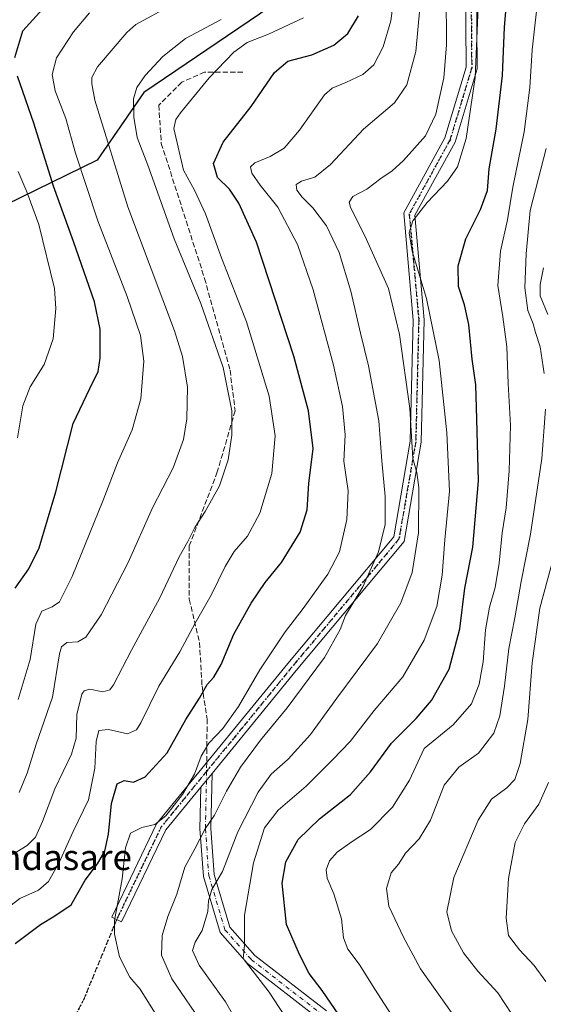
# Model space of a CAD drawing. Units: metres. Extents: x 573061 to 576475, y 4756583 to 4758788.
# Drawn here: x 574134 to 574298, y 4757960 to 4758267 of the extents above; entities that cross this region are included whole.
import ezdxf
from ezdxf.enums import TextEntityAlignment as Align

# ---------------------------------------------------------------- set-up
doc = ezdxf.new("R2010")
doc.units = ezdxf.units.M
doc.header["$MEASUREMENT"] = 0
for name, pattern in [('DGN Style 3', [2.307223458686699, 1.648016756204785, -0.6592067024819142]), ('DGN Style 4', [2.6384748266838614, 1.318413404963828, -0.6592067024819142, 0.001648016756204785, -0.6592067024819142]), ('DGN Style 5', [1.1536117293433497, 0.4944050268614355, -0.6592067024819142])]:
    doc.linetypes.add(name, pattern=pattern)
for name, color, linetype, lineweight in [('Camino Cxs', 7, 'Continuous', 0), ('Camino eje', 30, 'DGN Style 4', 13), ('Comarca', 135, 'Continuous', 13), ('Comarca CxS', 21, 'Continuous', 0), ('Comunidad autónoma', 142, 'Continuous', 30), ('Comunidad Autónoma CxS', 142, 'Continuous', 0), ('Curva de nivel maestra', 30, 'Continuous', 30), ('Curva de nivel normal', 30, 'Continuous', 0), ('Espacio natural protegido', 121, 'Continuous', 13), ('Espacio natural protegido CxS', 121, 'Continuous', 0), ('Municipio', 91, 'Continuous', 13), ('Municipio CxS', 4, 'Continuous', 0), ('Provincia', 7, 'Continuous', 0), ('Provincia CxS', 1, 'Continuous', 0), ('Ruta', 7, 'DGN Style 5', 30), ('Senda', 7, 'DGN Style 3', 0), ('Senda no paivmentada conexión', 7, 'DGN Style 3', 0), ('Texto cartográfico', 7, 'Continuous', 0)]:
    doc.layers.add(name, color=color, linetype=linetype, lineweight=lineweight)
doc.styles.add('Style-Arial', font='txt')

msp = doc.modelspace()

# ---------------------------------------------------------------- linework, layer by layer
at = {"layer": 'Camino Cxs', "color": 7, "linetype": 'Continuous', "lineweight": 0, "extrusion": (0.1085395306555643, 0.1326566624267422, 0.9852011876763381), "elevation": 694420.8379926139, "flags": 128}
msp.add_lwpolyline([(2568604.902646732, -3986052.56804402), (2568604.902646732, -3986046.973007666)], dxfattribs=at)
msp.add_lwpolyline([(2568604.902646732, -3986052.56804402), (2568604.902646732, -3986046.973007666)], dxfattribs=at)
at = {"layer": 'Camino Cxs', "color": 7, "linetype": 'Continuous', "lineweight": 0}
for points in [[(574276.8750999998, 4758278.498500001, 915.6539000000049), (574277.0884999996, 4758251.3869, 920.518200000006), (574270.1889000004, 4758228.5317, 921.243100000007), (574257.6529000001, 4758205.7577, 917.9113999999972), (574260.5784999998, 4758173.1577, 915.5960999999952), (574259.6205000002, 4758134.9549, 922.4468999999954), (574254.2827000003, 4758104.0603, 917.7660999999936), (574220.6256999997, 4758063.838300001, 927.4899000000006), (574194.3982999995, 4758031.783700001, 927.1521000000067), (574190.9077000003, 4758027.5175, 928.1111999999995), (574179.9902999997, 4758014.174500001, 934.6843999999984), (574166.1995000001, 4757985.533500001, 922.3702000000048), (574163.1363000004, 4757987.008500001, 923.5892000000023), (574177.1025, 4758016.0141, 934.3447000000016), (574218.0060999999, 4758066.005899999, 922.6799000000028), (574251.0881000003, 4758105.5407, 918.4051000000036), (574256.2276999997, 4758135.288699999, 924.4967000000034), (574257.1747000003, 4758173.047900001, 919.9465000000055), (574254.1737000003, 4758206.4879, 915.720300000001), (574267.0374999996, 4758229.8573, 923.9833000000071), (574273.6847000001, 4758251.875700001, 916.8392000000023), (574273.4747000001, 4758278.5275, 921.3705000000045)], [(574190.9077000003, 4758027.5175, 928.1110999999946), (574179.9902999997, 4758014.174500001, 934.6843999999984), (574166.1995000001, 4757985.533500001, 922.3702000000048), (574163.1363000004, 4757987.008500001, 923.5892000000023), (574177.1025, 4758016.0141, 934.3447000000016), (574218.0060999999, 4758066.005899999, 922.6799000000028), (574251.0881000003, 4758105.5407, 918.4051000000036), (574256.2276999997, 4758135.288699999, 924.4967000000034), (574257.1747000003, 4758173.047900001, 919.9465000000055), (574254.1737000003, 4758206.4879, 915.720300000001), (574267.0374999996, 4758229.8573, 923.9833000000071), (574273.6847000001, 4758251.875700001, 916.8392000000023), (574273.4747000001, 4758278.5275, 921.3705000000045)], [(574276.8750999998, 4758278.498500001, 915.6539000000049), (574277.0884999996, 4758251.3869, 920.518200000006), (574270.1889000004, 4758228.5317, 921.243100000007), (574257.6529000001, 4758205.7577, 917.9113999999972), (574260.5784999998, 4758173.1577, 915.5960999999952), (574259.6205000002, 4758134.9549, 922.4468999999954), (574254.2827000003, 4758104.0603, 917.7660999999936), (574220.6256999997, 4758063.838300001, 927.4899000000006), (574194.3982999995, 4758031.783700001, 927.1521000000067)], [(574228.1747000003, 4757954.8731, 916.4306999999973), (574205.4537000004, 4757972.5153, 908.1178999999975), (574196.8967000004, 4757982.176300001, 919.0206999999937), (574191.7099000001, 4757999.647500001, 932.6490999999952), (574190.6325000003, 4758014.462900001, 933.922900000005), (574190.9077000003, 4758027.5175, 928.1111999999995), (574194.3982999995, 4758031.783700001, 927.1521000000067), (574194.0351, 4758014.5507, 930.1284000000015), (574195.0743000006, 4758000.2619, 929.079199999993), (574199.9417000003, 4757983.8663, 918.9536999999982), (574207.7889, 4757975.0065, 910.7593999999954), (574230.0471000001, 4757957.7237, 910.8733999999969)], [(574194.3982999995, 4758031.783700001, 927.1521000000067), (574194.0351, 4758014.5507, 930.1284000000015), (574195.0743000006, 4758000.2619, 929.079199999993), (574199.9417000003, 4757983.8663, 918.9536999999982), (574207.7889, 4757975.0065, 910.7593999999954), (574230.0471000001, 4757957.7237, 910.8733999999969)], [(574228.1747000003, 4757954.8731, 916.4306999999973), (574205.4537000004, 4757972.5153, 908.1178999999975), (574196.8967000004, 4757982.176300001, 919.0206999999937), (574191.7099000001, 4757999.647500001, 932.6490999999952), (574190.6325000003, 4758014.462900001, 933.922900000005), (574190.9077000003, 4758027.5175, 928.1110999999946)]]:
    msp.add_polyline3d(points, dxfattribs=at)
at = {"layer": 'Camino eje', "color": 30, "linetype": 'DGN Style 4', "lineweight": 13, "extrusion": (0.8010343445427036, -0.5058175228863268, 0.3201446741774437), "elevation": -1946451.670792665, "flags": 128}
msp.add_lwpolyline([(4329659.884083838, 658742.5047336584), (4329637.683317234, 658751.0435425701), (4329605.902330445, 658739.628239955)], dxfattribs=at)
at = {"layer": 'Camino eje', "color": 30, "linetype": 'DGN Style 4', "lineweight": 13}
for points in [[(574289.3567000004, 4758394.5065, 923.2226999999986), (574291.6848999998, 4758369.3181, 918.8193000000028), (574289.9917000001, 4758350.479900001, 921.0329999999959), (574278.1382999998, 4758334.393100001, 929.1445999999996), (574276.0217000004, 4758312.379699999, 922.0657000000066), (574275.1749, 4758278.512900001, 918.5081000000064), (574275.3866999998, 4758251.631300001, 918.6863000000012), (574268.6133000003, 4758229.194499999, 922.7700999999943), (574255.9133000001, 4758206.1229, 916.7048999999971), (574258.8765000004, 4758173.102700001, 917.7268000000041), (574257.9241000004, 4758135.1217, 923.9670000000042), (574252.6853, 4758104.8005, 918.8215999999958), (574219.3158999998, 4758064.9221, 925.1189000000013), (574192.7111000001, 4758032.406300001, 925.8714000000037)], [(574192.7111000001, 4758032.406300001, 925.8714000000037), (574192.3337000003, 4758014.506899999, 931.9639000000025), (574193.3920999998, 4757999.954700001, 931.5581999999995), (574198.4190999996, 4757983.021299999, 918.9195999999939), (574206.6212999999, 4757973.7609, 909.5578999999999), (574229.1108999997, 4757956.2983, 913.1569000000019), (574261.3901000004, 4757938.5713, 911.7695999999996), (574294.4631000003, 4757921.373299999, 891.016499999998), (574306.3693000004, 4757916.6107, 892.2370999999986), (574310.5031000003, 4757917.051100001, 886.6765000000015)]]:
    msp.add_polyline3d(points, dxfattribs=at)
at = {"layer": 'Comarca', "color": 135, "linetype": 'Continuous', "lineweight": 13, "flags": 128}
msp.add_lwpolyline([(574729.2889999996, 4758444.725000001), (574696.864, 4758434.336100004), (574654.5209999981, 4758421.3711), (574613.3729999983, 4758412.783100001), (574581.9719999996, 4758404.983000001), (574553.3989999989, 4758399.209200002), (574523.7651000007, 4758394.4091), (574500.6360999999, 4758391.789899999), (574474.5000999989, 4758388.281099998), (574449.030899998, 4758386.836999998), (574422.4948999992, 4758386.492100001), (574399.2649999978, 4758388.831000002), (574384.1199999984, 4758392.142999998), (574357.9070999988, 4758398.556100001), (574330.0959999989, 4758376.273100001), (574304.3, 4758357.128000001), (574254.9709999984, 4758301.937100001), (574209.1728999983, 4758268.357100002), (574173.1180999984, 4758243.975100001), (574158.5239999989, 4758222.943000001), (574101.2729999982, 4758194.965100002)], dxfattribs=at)
at = {"layer": 'Comarca CxS', "color": 21, "linetype": 'Continuous', "lineweight": 0, "flags": 128}
msp.add_lwpolyline([(574101.2729599987, 4758194.96508), (574158.5239999997, 4758222.943), (574173.1180600012, 4758243.97512), (574209.1729199993, 4758268.357140001), (574254.9709999993, 4758301.937100001), (574304.2999600004, 4758357.128020001), (574330.0959999998, 4758376.27308), (574357.9070599992, 4758398.55614), (574384.1199999992, 4758392.14304), (574399.2649799985, 4758388.831000002), (574422.4949400005, 4758386.4921), (574449.030919999, 4758386.836999999), (574474.5000800018, 4758388.281099999), (574500.6360800003, 4758391.789979999), (574523.7650600012, 4758394.409079999), (574553.39904, 4758399.209160002), (574581.9720400008, 4758404.98304), (574613.3730399995, 4758412.783100001), (574654.5210199993, 4758421.37112), (574696.864020001, 4758434.33614), (574729.2890200007, 4758444.724999999)], dxfattribs=at)
at = {"layer": 'Comunidad autónoma', "color": 142, "linetype": 'Continuous', "lineweight": 30, "flags": 128}
msp.add_lwpolyline([(574729.2889999996, 4758444.725000001), (574696.864, 4758434.336100004), (574654.5209999981, 4758421.3711), (574613.3729999983, 4758412.783100001), (574581.9719999996, 4758404.983000001), (574553.3989999989, 4758399.209200002), (574523.7651000007, 4758394.4091), (574500.6360999999, 4758391.789899999), (574474.5000999989, 4758388.281099998), (574449.030899998, 4758386.836999998), (574422.4948999992, 4758386.492100001), (574399.2649999978, 4758388.831000002), (574384.1199999984, 4758392.142999998), (574357.9070999988, 4758398.556100001), (574330.0959999989, 4758376.273100001), (574304.3, 4758357.128000001), (574254.9709999984, 4758301.937100001), (574209.1728999983, 4758268.357100002), (574173.1180999984, 4758243.975100001), (574158.5239999989, 4758222.943000001), (574101.2729999982, 4758194.965100002)], dxfattribs=at)
at = {"layer": 'Comunidad Autónoma CxS', "color": 142, "linetype": 'Continuous', "lineweight": 0, "flags": 128}
msp.add_lwpolyline([(574101.2729599987, 4758194.96508), (574158.5239999997, 4758222.943), (574173.1180600012, 4758243.97512), (574209.1729199993, 4758268.357140001), (574254.9709999993, 4758301.937100001), (574304.2999600004, 4758357.128020001), (574330.0959999998, 4758376.27308), (574357.9070599992, 4758398.55614), (574384.1199999992, 4758392.14304), (574399.2649799985, 4758388.831000002), (574422.4949400005, 4758386.4921), (574449.030919999, 4758386.836999999), (574474.5000800018, 4758388.281099999), (574500.6360800003, 4758391.789979999), (574523.7650600012, 4758394.409079999), (574553.39904, 4758399.209160002), (574581.9720400008, 4758404.98304), (574613.3730399995, 4758412.783100001), (574654.5210199993, 4758421.37112), (574696.864020001, 4758434.33614), (574729.2890200007, 4758444.724999999)], dxfattribs=at)
at = {"layer": 'Curva de nivel maestra', "color": 30, "linetype": 'Continuous', "lineweight": 30, "flags": 128}
for points, elevation in [([(574132.9000000004, 4758254.860099999), (574135.3399999999, 4758263.210100001), (574142.6399999997, 4758271.200099999), (574151.5, 4758277.0601), (574161.5300000003, 4758280.630100001), (574166.5300000003, 4758282.8301), (574168.79, 4758285.6601), (574169.7999999998, 4758292.440099999), (574167.9900000002, 4758302.8101), (574164.4800000004, 4758310.9301), (574160.8499999996, 4758316.6501), (574150.5099999999, 4758328.3101), (574140.6600000003, 4758336.170100001), (574126.9500000002, 4758343.630100001)], 950), ([(574233.8899999997, 4757956.550100001), (574228.7199999997, 4757964.140100001), (574224.6699999999, 4757969.350099999), (574221.6399999997, 4757975.290100001), (574217.5899999999, 4757984.640100001), (574216.2699999996, 4757997.5101), (574217.4000000004, 4758004.210100001), (574221.2999999998, 4758011.1501), (574227.8899999997, 4758017.640100001), (574237.6299999999, 4758025.1501), (574243.7800000003, 4758032.210100001), (574250.3399999999, 4758041.210100001), (574258.0899999999, 4758048.870100001), (574262.7999999998, 4758054.520099999), (574268.3799999999, 4758064.300100001), (574271.7000000002, 4758076.8101), (574273.2699999996, 4758089.540100001), (574275.6900000004, 4758102.280099999), (574277.4699999997, 4758122.920100001), (574276.9900000002, 4758142.220100001), (574276.6399999997, 4758152.920100001), (574275.5199999996, 4758160.8301), (574274.4800000004, 4758171.640100001), (574273.1600000003, 4758177.8101), (574271.2400000002, 4758183.5101), (574271.1399999997, 4758189.970100001), (574273.5199999996, 4758198.4301), (574278.1600000003, 4758207.540100001), (574280.29, 4758213.460100001), (574280.8499999996, 4758220.1501), (574283.0599999996, 4758232.540100001), (574285, 4758249.2501), (574285.5700000003, 4758264.300100001), (574287, 4758280.210100001)], 900), ([(574132.9600000001, 4757978.770099999), (574140.9100000003, 4757984.720100001), (574145.3700000001, 4757987.390100001), (574150.5099999999, 4757990.840100001), (574154.8200000003, 4757998.540100001), (574158.6600000003, 4758003.540100001), (574160.9199999999, 4758007.540100001), (574162.0999999996, 4758012.840100001), (574163.0599999996, 4758022.390100001), (574164.7699999996, 4758028.540100001), (574167.04, 4758029.550100001), (574169.9400000004, 4758029.040100001), (574173.5300000003, 4758030.7401), (574180.3799999999, 4758038.210100001), (574186.2100000001, 4758048.540100001), (574190.4500000002, 4758055.2401), (574192.8899999997, 4758059.4301), (574194.9800000004, 4758061.720100001), (574197.2199999997, 4758065.670100001), (574201.2000000002, 4758075.1501), (574206.5499999998, 4758084.800100001), (574211.0099999999, 4758091.2601), (574216.1100000005, 4758097.5101), (574221.9199999999, 4758106.9901), (574224.0599999996, 4758113.950099999), (574224.5599999996, 4758122.1601), (574225.8899999997, 4758133.030099999), (574224.4800000004, 4758144.8201), (574219.8899999997, 4758161.780099999), (574208.2599999999, 4758197.3201), (574202.7699999996, 4758209.520099999), (574199.8300000001, 4758213.870100001), (574196.0899999999, 4758217.540100001), (574194.8899999997, 4758221.870100001), (574197.9100000003, 4758228.540100001), (574206.6200000001, 4758239.610099999), (574213.9000000004, 4758250.190099999), (574218.0199999996, 4758253.720100001), (574225.5199999996, 4758255.770099999), (574232.3600000005, 4758258.790100001), (574236.7599999999, 4758262.360099999), (574240.0999999996, 4758267.9001)], 925), ([(574132.9800000004, 4758089.4901), (574137.2999999998, 4758095.4801), (574140.5, 4758102.040100001), (574145.6900000004, 4758119.540100001), (574151.0499999998, 4758140.840100001), (574156.2599999999, 4758151.7501), (574158.8799999999, 4758157.0101), (574159.4600000001, 4758161.210100001), (574159.4699999997, 4758170.210100001), (574157.7400000002, 4758178.790100001), (574151.2400000002, 4758197.550100001), (574144.9199999999, 4758214.840100001), (574138.7699999996, 4758234.450099999), (574133.7300000004, 4758249.120100001)], 950)]:
    msp.add_lwpolyline(points, dxfattribs=dict(at, elevation=elevation))
at = {"layer": 'Curva de nivel normal', "color": 30, "linetype": 'Continuous', "lineweight": 0, "flags": 128}
for points, elevation in [([(574209.6200000001, 4757941.300000001), (574198.5499999998, 4757960.539999999), (574190.3399999999, 4757972.01), (574188.2699999996, 4757976.539999999), (574189.1299999999, 4757979.140000001), (574191.29, 4757982.789999999), (574193.04, 4757988.680000001), (574193.3300000001, 4757992.08), (574194.3399999999, 4757995.59), (574197.6399999997, 4758001.210000001), (574202.4800000004, 4758013.539999999), (574208.7400000002, 4758025.869999999), (574212.8700000001, 4758031.539999999), (574218.0899999999, 4758036.210000001), (574225.0899999999, 4758043.869999999), (574233.2800000003, 4758055.210000001), (574246.0099999999, 4758072.210000001), (574253.2599999999, 4758084.9), (574256.8200000003, 4758094.350000001), (574258.7800000003, 4758106.77), (574258.9400000004, 4758120.92), (574258.2599999999, 4758125.539999999), (574257.0599999996, 4758129.869999999), (574256.04, 4758145.539999999), (574252.8700000001, 4758168.539999999), (574249.4000000004, 4758182.869999999), (574242.5800000001, 4758198.210000001), (574237.5700000003, 4758208.210000001), (574237.1799999997, 4758209.810000001), (574238.29, 4758211.550000001), (574242.7000000002, 4758213.91), (574247.0700000003, 4758217.220000001), (574250.5800000001, 4758219.560000001), (574254.0899999999, 4758222.82), (574260.9600000001, 4758230.52), (574264.1799999997, 4758237.210000001), (574266.6799999997, 4758248.539999999), (574267.5, 4758258.869999999), (574267.4600000001, 4758275.119999999)], 910), ([(574259.2699999996, 4757942.550000001), (574245.1299999999, 4757964.57), (574240.3099999996, 4757972.32), (574236.75, 4757976.980000001), (574235.4199999999, 4757980.560000001), (574234.7800000003, 4757986.460000001), (574232.4299999997, 4757994.27), (574230.2800000003, 4757999.119999999), (574229.9699999997, 4758001.730000001), (574231.0099999999, 4758004.550000001), (574233.4000000004, 4758007.24), (574238.0999999996, 4758010.59), (574243.7999999998, 4758014.32), (574250.6299999999, 4758021.210000001), (574255.9400000004, 4758029.689999999), (574260.5199999996, 4758039.539999999), (574269.5999999996, 4758046.930000001), (574275.2800000003, 4758053.430000001), (574277.6799999997, 4758059.539999999), (574278.9299999997, 4758066.539999999), (574279.7300000004, 4758076.539999999), (574280.9199999999, 4758083.539999999), (574282.7100000001, 4758089.74), (574283.9600000001, 4758097.32), (574284.8600000005, 4758106.74), (574286.0800000001, 4758114.539999999), (574287.0800000001, 4758126.029999999), (574287.4800000004, 4758140.16), (574286.7800000003, 4758153.310000001), (574286.3399999999, 4758164.730000001), (574285.0800000001, 4758174.09), (574283.4800000004, 4758183.810000001), (574284.3399999999, 4758194.539999999), (574286.5199999996, 4758204.310000001), (574288.2400000002, 4758214.449999999), (574291.7400000002, 4758231.75), (574293.5099999999, 4758245.52), (574294.2800000003, 4758257.279999999), (574296.3600000005, 4758276.02)], 895), ([(574177.9900000002, 4757954.9), (574171.9500000002, 4757964.560000001), (574168.7199999997, 4757968.279999999), (574165.5199999996, 4757974.560000001), (574164.0099999999, 4757981.680000001), (574163.9500000002, 4757985.869999999), (574166.3600000005, 4757998.869999999), (574167.4199999999, 4758008.539999999), (574168.9299999997, 4758013.119999999), (574172.4600000001, 4758014.859999999), (574176.5599999996, 4758015.83), (574179.9500000002, 4758018.550000001), (574185.1699999999, 4758025.210000001), (574188.8899999997, 4758031.539999999), (574191.0300000003, 4758037.119999999), (574193.4000000004, 4758041.189999999), (574197.7999999998, 4758045.789999999), (574202.6299999999, 4758052.57), (574209.2999999998, 4758064), (574217.1799999997, 4758075.9), (574222.8099999996, 4758083.210000001), (574230.5499999998, 4758093.869999999), (574234.1200000001, 4758100.869999999), (574236.4299999997, 4758110.869999999), (574236.9000000004, 4758119.869999999), (574235.5199999996, 4758129.100000001), (574235.9000000004, 4758137.24), (574235.1200000001, 4758146.07), (574232.2300000004, 4758158.99), (574225.8899999997, 4758182.5), (574221, 4758196.66), (574214.9600000001, 4758208.24), (574209.4400000004, 4758215.109999999), (574206.79, 4758218.810000001), (574206.4000000004, 4758220.789999999), (574207.7599999999, 4758222.029999999), (574212.5300000003, 4758224.029999999), (574216.8600000005, 4758226.65), (574221.7100000001, 4758232.230000001), (574229.4900000002, 4758243.24), (574231.9100000003, 4758245.33), (574236.1399999997, 4758247.130000001), (574241.4199999999, 4758249.550000001), (574244.8600000005, 4758252.65), (574247.8099999996, 4758258.26), (574250.1600000003, 4758266.310000001), (574251.1100000005, 4758273.480000001)], 920), ([(574134.2400000002, 4758025.859999999), (574136.7199999997, 4758031.83), (574139.5599999996, 4758040.859999999), (574144.6399999997, 4758055.539999999), (574146.8099999996, 4758069.08), (574147.4199999999, 4758071.210000001), (574149.1500000004, 4758072.529999999), (574152.5, 4758072.77), (574155.0800000001, 4758074.189999999), (574159.7999999998, 4758081.17), (574168.25, 4758097.460000001), (574175.8399999999, 4758114.539999999), (574182.2400000002, 4758127.039999999), (574185.5, 4758135.84), (574186.5599999996, 4758142.24), (574186.7800000003, 4758152.130000001), (574185.2100000001, 4758161.720000001), (574182.6799999997, 4758169.699999999), (574168.1500000004, 4758208.33), (574157.8700000001, 4758241.609999999), (574156.8600000005, 4758246.65), (574156.9100000003, 4758248.689999999), (574158.7000000002, 4758251.949999999), (574167.8600000005, 4758262.65), (574170.6699999999, 4758265.189999999), (574177.8600000005, 4758269.109999999)], 940), ([(574191.8899999997, 4757953.029999999), (574181.8899999997, 4757967.75), (574178.6299999999, 4757975.100000001), (574178.8700000001, 4757981.220000001), (574180.6500000004, 4757987.199999999), (574183.4500000002, 4757994.130000001), (574185.9400000004, 4758002.539999999), (574189.04, 4758008.210000001), (574192.2300000004, 4758014.539999999), (574195.1900000004, 4758018.720000001), (574198.9000000004, 4758026.25), (574203.2699999996, 4758033.720000001), (574209.5499999998, 4758042.140000001), (574217.8600000005, 4758052.24), (574229.4299999997, 4758067.930000001), (574234.3799999999, 4758076.640000001), (574236.0199999996, 4758080.980000001), (574241.4600000001, 4758089.869999999), (574246.2999999998, 4758100.82), (574248.3700000001, 4758109.380000001), (574248.3899999997, 4758118.039999999), (574247.3399999999, 4758129.210000001), (574246.4000000004, 4758141.680000001), (574243.2400000002, 4758158.800000001), (574240.6900000004, 4758169.01), (574237.6799999997, 4758182.02), (574234.0499999998, 4758194.07), (574230.1399999997, 4758202.480000001), (574225.8799999999, 4758208.01), (574222.4800000004, 4758211.350000001), (574220.8499999996, 4758213.539999999), (574220.6200000001, 4758215.34), (574222.2999999998, 4758216.380000001), (574226.5, 4758217.600000001), (574231.3899999997, 4758221.52), (574241.6799999997, 4758232.539999999), (574251.3099999996, 4758240.779999999), (574255.0999999996, 4758246.4), (574257.9500000002, 4758256.779999999), (574259.2000000002, 4758270.220000001)], 915), ([(574223.5199999996, 4757946.230000001), (574212.1699999999, 4757963.539999999), (574204.0899999999, 4757974.029999999), (574204.5599999996, 4757978.210000001), (574204.5499999998, 4757987.539999999), (574207.29, 4758003.939999999), (574210.75, 4758014.789999999), (574214.9800000004, 4758020.27), (574223.75, 4758027.800000001), (574232.04, 4758036.07), (574237.4900000002, 4758041.76), (574244.9699999997, 4758051.359999999), (574253.9000000004, 4758061.869999999), (574260.5300000003, 4758073.26), (574264.4600000001, 4758083.75), (574266.1699999999, 4758093.59), (574267.0099999999, 4758104.539999999), (574268.4299999997, 4758119.710000001), (574267.6600000003, 4758137.869999999), (574265.2199999997, 4758160.480000001), (574261.25, 4758179.82), (574256.8099999996, 4758194.49), (574255.8399999999, 4758200.25), (574257.0700000003, 4758203.970000001), (574261.4600000001, 4758209.680000001), (574267.8600000005, 4758216.380000001), (574270.9600000001, 4758220.84), (574273.6100000005, 4758229.630000001), (574276.4100000003, 4758248.619999999), (574277.4400000004, 4758270.550000001)], 905), ([(574127.1699999999, 4757987.26), (574134.4199999999, 4757992.77), (574140.2400000002, 4757995.369999999), (574143.4000000004, 4757998.109999999), (574146.6699999999, 4758003.980000001), (574151.0800000001, 4758013.609999999), (574155.8799999999, 4758023.57), (574157.8499999996, 4758033.42), (574158.2599999999, 4758041.74), (574159.1399999997, 4758045.16), (574162.1299999999, 4758045.430000001), (574168.0700000003, 4758044.07), (574170.8700000001, 4758045.380000001), (574172.2000000002, 4758047.49), (574177.8099999996, 4758058.930000001), (574184.3099999996, 4758069.640000001), (574189.0999999996, 4758078.640000001), (574194.1600000003, 4758087.369999999), (574198.4400000004, 4758096.26), (574201.3399999999, 4758100.930000001), (574205.4699999997, 4758105.720000001), (574209.3099999996, 4758112.869999999), (574213.0700000003, 4758125.210000001), (574214.0899999999, 4758136.970000001), (574212.2199999997, 4758149.32), (574205.1299999999, 4758172.480000001), (574197.3600000005, 4758192.5), (574192.3899999997, 4758206.180000001), (574188.9500000002, 4758213.560000001), (574185.5199999996, 4758219.810000001), (574182.4900000002, 4758232.779999999), (574183.0999999996, 4758235.57), (574184.5899999999, 4758237.699999999), (574193.5499999998, 4758248.58), (574201.2000000002, 4758256.539999999), (574205.3899999997, 4758259.550000001), (574212.0499999998, 4758262.210000001), (574222.9000000004, 4758267.210000001)], 930), ([(574132.1399999997, 4758006.470000001), (574136.7199999997, 4758009.34), (574139.3300000001, 4758011.869999999), (574141.5700000003, 4758016.730000001), (574145.4000000004, 4758026.970000001), (574150.5999999996, 4758037.730000001), (574151.9900000002, 4758042.699999999), (574152.1799999997, 4758050.16), (574153.8099999996, 4758056.51), (574154.4900000002, 4758057.52), (574156.29, 4758058.02), (574160.3899999997, 4758057.199999999), (574162.5, 4758057.84), (574163.6200000001, 4758059.34), (574169.2400000002, 4758070.140000001), (574178.1100000005, 4758086.449999999), (574184.1900000004, 4758099.289999999), (574186.8600000005, 4758104), (574189.0199999996, 4758108.4), (574192.2300000004, 4758113.380000001), (574196.6799999997, 4758121.369999999), (574199.4500000002, 4758129.539999999), (574200.6100000005, 4758137.220000001), (574200.5800000001, 4758144.800000001), (574197.8799999999, 4758158.26), (574190.8600000005, 4758178.220000001), (574182.5800000001, 4758198.380000001), (574174.4100000003, 4758221.350000001), (574171.0499999998, 4758230), (574169.9699999997, 4758236.32), (574169.9400000004, 4758241.970000001), (574170.9500000002, 4758245.550000001), (574173.5499999998, 4758249.310000001), (574179, 4758255.210000001), (574186.1500000004, 4758260.779999999), (574197.2300000004, 4758266.710000001)], 935), ([(574133.9800000004, 4758054.779999999), (574137.7100000001, 4758067.25), (574139.4299999997, 4758078.27), (574141.2800000003, 4758082.300000001), (574144.5300000003, 4758083.699999999), (574146.8600000005, 4758085.24), (574150.7800000003, 4758093.140000001), (574160.4299999997, 4758116.960000001), (574164.8899999997, 4758128.539999999), (574169.5, 4758138.869999999), (574172.2300000004, 4758148.539999999), (574173.0999999996, 4758160.210000001), (574172.1299999999, 4758168.210000001), (574167.9100000003, 4758180.42), (574158.75, 4758204.029999999), (574151.8099999996, 4758225.039999999), (574148.8300000001, 4758235.850000001), (574145.4800000004, 4758244.5), (574144.4900000002, 4758249.58), (574145.8499999996, 4758254.75), (574151.1600000003, 4758262.92), (574156.1299999999, 4758268.82)], 945), ([(574297.9800000004, 4758156.380000001), (574296.7100000001, 4758164.689999999), (574295.2999999998, 4758169.199999999), (574294.5599999996, 4758171.9), (574292.9000000004, 4758176.01), (574291.9600000001, 4758183.07), (574292.3300000001, 4758193.67), (574293.5800000001, 4758207.210000001), (574298.5999999996, 4758226.539999999)], 890), ([(574133.7400000002, 4758136.310000001), (574135.3700000001, 4758146.32), (574137.7100000001, 4758152.210000001), (574142.0700000003, 4758159.210000001), (574144.8799999999, 4758167.210000001), (574145.7300000004, 4758176.66), (574145.29, 4758182.869999999), (574140.3499999996, 4758202.869999999), (574136.6699999999, 4758213.050000001), (574133.9400000004, 4758219.33)], 955), ([(574299.1100000005, 4758174.810000001), (574296.7599999999, 4758180.630000001), (574296.7300000004, 4758184.15), (574297.75, 4758189.359999999)], 885), ([(574271.3499999996, 4757954.029999999), (574259.4500000002, 4757970.890000001), (574254.0800000001, 4757980.76), (574249.4900000002, 4757990.390000001), (574248.79, 4757995.869999999), (574250.3099999996, 4758000.82), (574252.5899999999, 4758003.49), (574254.6900000004, 4758006.869999999), (574259.0199999996, 4758011.390000001), (574262.5099999999, 4758017.24), (574266.7400000002, 4758028.050000001), (574271.3700000001, 4758033.74), (574277.5499999998, 4758038.119999999), (574282.25, 4758044.26), (574284.1900000004, 4758049.75), (574285.6200000001, 4758058.980000001), (574286.9600000001, 4758070.680000001), (574288.8399999999, 4758080.210000001), (574290.7999999998, 4758091.539999999), (574293.7000000002, 4758106.380000001), (574297.2400000002, 4758129.890000001), (574298.3600000005, 4758145.26)], 890), ([(574290.0599999996, 4757953.439999999), (574283.54, 4757963.34), (574277.29, 4757970.08), (574272.7999999998, 4757975.800000001), (574269.04, 4757982.680000001), (574267.6399999997, 4757988.66), (574269.7599999999, 4757999.310000001), (574277.4000000004, 4758017.230000001), (574281.5700000003, 4758023.77), (574286.3600000005, 4758027.24), (574288.7800000003, 4758029.850000001), (574290.4600000001, 4758034.83), (574292.9199999999, 4758048.600000001), (574294.2400000002, 4758066.25), (574296.6200000001, 4758083.300000001), (574301.4199999999, 4758100.949999999)], 885), ([(574299.2800000003, 4758028.980000001), (574296.3499999996, 4758022.199999999), (574291.8499999996, 4758016.02), (574288.9199999999, 4758010.210000001), (574286.8099999996, 4757999.060000001), (574286.1100000005, 4757986.600000001), (574286.9000000004, 4757981.26), (574290.3099999996, 4757976.74), (574294.9000000004, 4757971.91), (574298.5099999999, 4757966.859999999)], 880)]:
    msp.add_lwpolyline(points, dxfattribs=dict(at, elevation=elevation))
at = {"layer": 'Espacio natural protegido', "color": 121, "linetype": 'Continuous', "lineweight": 13, "flags": 128}
msp.add_lwpolyline([(574729.2889999996, 4758444.725000001), (574696.864, 4758434.336100004), (574654.5209999981, 4758421.3711), (574613.3729999983, 4758412.783100001), (574581.9719999996, 4758404.983000001), (574553.3989999989, 4758399.209200002), (574523.7651000007, 4758394.4091), (574500.6360999999, 4758391.789899999), (574474.5000999989, 4758388.281099998), (574449.030899998, 4758386.836999998), (574422.4948999992, 4758386.492100001), (574399.2649999978, 4758388.831000002), (574384.1199999984, 4758392.142999998), (574357.9070999988, 4758398.556100001), (574330.0959999989, 4758376.273100001), (574304.3, 4758357.128000001), (574254.9709999984, 4758301.937100001), (574209.1728999983, 4758268.357100002), (574173.1180999984, 4758243.975100001), (574158.5239999989, 4758222.943000001), (574101.2729999982, 4758194.965100002)], dxfattribs=at)
at = {"layer": 'Espacio natural protegido CxS', "color": 121, "linetype": 'Continuous', "lineweight": 0, "flags": 128}
msp.add_lwpolyline([(574101.2729599987, 4758194.96508), (574158.5239999997, 4758222.943), (574173.1180600012, 4758243.97512), (574209.1729199993, 4758268.357140001), (574254.9709999993, 4758301.937100001), (574304.2999600004, 4758357.128020001), (574330.0959999998, 4758376.27308), (574357.9070599992, 4758398.55614), (574384.1199999992, 4758392.14304), (574399.2649799985, 4758388.831000002), (574422.4949400005, 4758386.4921), (574449.030919999, 4758386.836999999), (574474.5000800018, 4758388.281099999), (574500.6360800003, 4758391.789979999), (574523.7650600012, 4758394.409079999), (574553.39904, 4758399.209160002), (574581.9720400008, 4758404.98304), (574613.3730399995, 4758412.783100001), (574654.5210199993, 4758421.37112), (574696.864020001, 4758434.33614), (574729.2890200007, 4758444.724999999)], dxfattribs=at)
at = {"layer": 'Municipio', "color": 91, "linetype": 'Continuous', "lineweight": 13, "flags": 128}
msp.add_lwpolyline([(574729.2889999996, 4758444.725000001), (574696.864, 4758434.336100004), (574654.5209999981, 4758421.3711), (574613.3729999983, 4758412.783100001), (574581.9719999996, 4758404.983000001), (574553.3989999989, 4758399.209200002), (574523.7651000007, 4758394.4091), (574500.6360999999, 4758391.789899999), (574474.5000999989, 4758388.281099998), (574449.030899998, 4758386.836999998), (574422.4948999992, 4758386.492100001), (574399.2649999978, 4758388.831000002), (574384.1199999984, 4758392.142999998), (574357.9070999988, 4758398.556100001), (574330.0959999989, 4758376.273100001), (574304.3, 4758357.128000001), (574254.9709999984, 4758301.937100001), (574209.1728999983, 4758268.357100002), (574173.1180999984, 4758243.975100001), (574158.5239999989, 4758222.943000001), (574101.2729999982, 4758194.965100002)], dxfattribs=at)
at = {"layer": 'Municipio CxS', "color": 4, "linetype": 'Continuous', "lineweight": 0, "flags": 128}
msp.add_lwpolyline([(574101.2729599987, 4758194.96508), (574158.5239999997, 4758222.943), (574173.1180600012, 4758243.97512), (574209.1729199993, 4758268.357140001), (574254.9709999993, 4758301.937100001), (574304.2999600004, 4758357.128020001), (574330.0959999998, 4758376.27308), (574357.9070599992, 4758398.55614), (574384.1199999992, 4758392.14304), (574399.2649799985, 4758388.831000002), (574422.4949400005, 4758386.4921), (574449.030919999, 4758386.836999999), (574474.5000800018, 4758388.281099999), (574500.6360800003, 4758391.789979999), (574523.7650600012, 4758394.409079999), (574553.39904, 4758399.209160002), (574581.9720400008, 4758404.98304), (574613.3730399995, 4758412.783100001), (574654.5210199993, 4758421.37112), (574696.864020001, 4758434.33614), (574729.2890200007, 4758444.724999999)], dxfattribs=at)
at = {"layer": 'Provincia', "color": 7, "linetype": 'Continuous', "lineweight": 0, "flags": 128}
msp.add_lwpolyline([(574729.2889999996, 4758444.725000001), (574696.864, 4758434.336100004), (574654.5209999981, 4758421.3711), (574613.3729999983, 4758412.783100001), (574581.9719999996, 4758404.983000001), (574553.3989999989, 4758399.209200002), (574523.7651000007, 4758394.4091), (574500.6360999999, 4758391.789899999), (574474.5000999989, 4758388.281099998), (574449.030899998, 4758386.836999998), (574422.4948999992, 4758386.492100001), (574399.2649999978, 4758388.831000002), (574384.1199999984, 4758392.142999998), (574357.9070999988, 4758398.556100001), (574330.0959999989, 4758376.273100001), (574304.3, 4758357.128000001), (574254.9709999984, 4758301.937100001), (574209.1728999983, 4758268.357100002), (574173.1180999984, 4758243.975100001), (574158.5239999989, 4758222.943000001), (574101.2729999982, 4758194.965100002)], dxfattribs=at)
at = {"layer": 'Provincia CxS', "color": 1, "linetype": 'Continuous', "lineweight": 0, "flags": 128}
msp.add_lwpolyline([(574101.2729599987, 4758194.96508), (574158.5239999997, 4758222.943), (574173.1180600012, 4758243.97512), (574209.1729199993, 4758268.357140001), (574254.9709999993, 4758301.937100001), (574304.2999600004, 4758357.128020001), (574330.0959999998, 4758376.27308), (574357.9070599992, 4758398.55614), (574384.1199999992, 4758392.14304), (574399.2649799985, 4758388.831000002), (574422.4949400005, 4758386.4921), (574449.030919999, 4758386.836999999), (574474.5000800018, 4758388.281099999), (574500.6360800003, 4758391.789979999), (574523.7650600012, 4758394.409079999), (574553.39904, 4758399.209160002), (574581.9720400008, 4758404.98304), (574613.3730399995, 4758412.783100001), (574654.5210199993, 4758421.37112), (574696.864020001, 4758434.33614), (574729.2890200007, 4758444.724999999)], dxfattribs=at)
at = {"layer": 'Ruta', "color": 7, "linetype": 'DGN Style 5', "lineweight": 30}
msp.add_polyline3d([(574275.1749, 4758278.512900001, 918.5081000000064), (574275.3866999998, 4758251.631300001, 918.6863000000012), (574268.6133000003, 4758229.194499999, 922.7700999999943), (574255.9133000001, 4758206.1229, 916.7048999999971), (574258.8765000004, 4758173.102700001, 917.7268000000041), (574257.9241000004, 4758135.1217, 923.9670000000042), (574252.6853, 4758104.8005, 918.8215999999958), (574219.3158999998, 4758064.9221, 925.1189000000013), (574192.7111000001, 4758032.406300001, 925.8714000000037), (574178.5462999997, 4758015.0943, 933.9608000000007), (574164.6678999999, 4757986.2711, 923.1462999999932), (574154.5053000003, 4757961.638699999, 927.6460999999982), (574149.0018999996, 4757950.9495, 927.6303999999947)], dxfattribs=at)
at = {"layer": 'Senda', "color": 7, "linetype": 'DGN Style 3', "lineweight": 0}
for points in [[(574203.9808999998, 4758250.333699999, 947.0359999999928), (574192.0746999999, 4758250.333699999, 940.2416999999988), (574184.9309, 4758247.158700001, 950.391699999993), (574177.7871000003, 4758240.014900001, 955.963499999998), (574178.5809000004, 4758228.108700001, 950.4394999999931), (574192.0746999999, 4758186.039899999, 944.889599999995), (574200.0122999996, 4758157.4647, 945.1828999999999), (574201.5997000001, 4758144.764699999, 947.5902999999963), (574196.0434999998, 4758125.7147, 943.7847000000038), (574187.3120999997, 4758102.695900001, 951.3407000000008), (574187.3120999997, 4758086.027100001, 947.4759000000049), (574190.4870999996, 4758072.533299999, 929.3913999999932), (574191.2808999997, 4758059.0395, 934.7560999999987), (574192.8685, 4758048.720699999, 937.7014999999956), (574192.7373000003, 4758035.1227, 928.8263000000006)], [(574164.6678999999, 4757986.271000001, 923.1463999999978), (574154.5053000003, 4757961.638699999, 927.6460999999982), (574149.0018999996, 4757950.9495, 927.6303999999947)]]:
    msp.add_polyline3d(points, dxfattribs=at)
at = {"layer": 'Senda no paivmentada conexión', "color": 7, "linetype": 'DGN Style 3', "lineweight": 0, "extrusion": (-0.007100183844732753, -0.7361427194659145, 0.6767890985873657), "elevation": -3506041.169021533, "flags": 128}
msp.add_lwpolyline([(528276.3524232077, 3224468.298453207), (528276.3524232078, 3224464.284608491)], dxfattribs=at)

# ---------------------------------------------------------------- texts
at = {"layer": 'Texto cartográfico', "color": 7, "linetype": 'Continuous', "lineweight": 0, "style": 'Style-Arial'}
msp.add_text('Biondasare', height=8, dxfattribs=at).set_placement((574140.4683439027, 4758005.630150001), align=Align.MIDDLE_CENTER)

doc.saveas('drawing.dxf')
